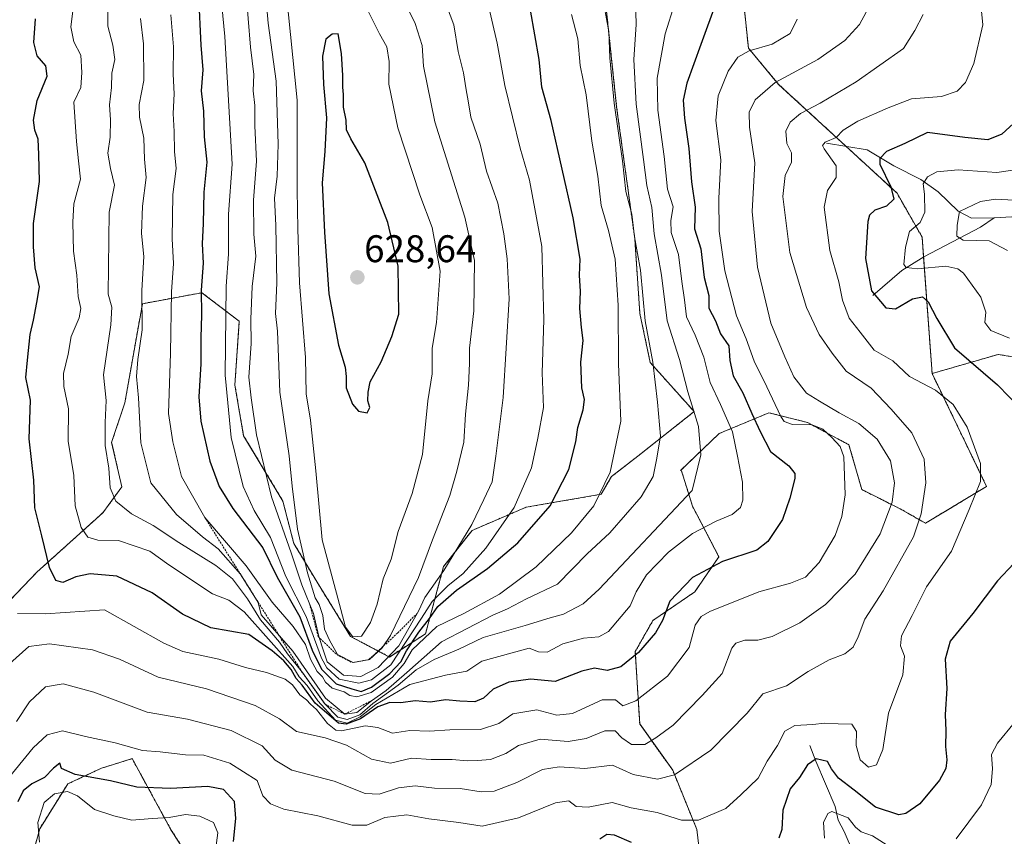
# Model space of a CAD drawing. Units: metres. Extents: x 636172 to 639665, y 4655722 to 4658102.
# Drawn here: x 636653 to 636909, y 4657212 to 4657424 of the extents above; entities that cross this region are included whole.
import ezdxf
from ezdxf.enums import TextEntityAlignment as Align

# ---------------------------------------------------------------- set-up
doc = ezdxf.new("R2010")
doc.units = ezdxf.units.M
doc.header["$MEASUREMENT"] = 0
doc.linetypes.add('TRAZOS', pattern=[0.75, 0.5, -0.25])
for name, color, linetype, lineweight in [('Arbolado forestal', 92, 'TRAZOS', 0), ('Arbolado forestal CxS', 92, 'Continuous', 0), ('Carátula', 7, 'Continuous', 5), ('Corriente natural lineal', 142, 'Continuous', 13), ('Curva de nivel maestra', 36, 'Continuous', 30), ('Curva de nivel normal', 36, 'Continuous', 0), ('Escarpado lineal', 39, 'TRAZOS', 0), ('Punto de cota en terreno', 7, 'Continuous', 0), ('Rótulo de punto de cota en terreno', 19, 'Continuous', 0), ('Suelo desnudo', 252, 'Continuous', 0), ('Suelo desnudo CxS', 43, 'Continuous', 0)]:
    doc.layers.add(name, color=color, linetype=linetype, lineweight=lineweight)
doc.styles.add('Arial', font='txt', dxfattribs={"height": 0.2})

# ---------------------------------------------------------------- blocks, each defined once
blk = doc.blocks.new('*U150')
at = {"layer": 'Arbolado forestal CxS', "color": 92, "linetype": 'Continuous', "lineweight": 0}
blk.add_polyline3d([(637076.44, 4657333.87, 516.17), (637061.56, 4657341.05, 516.73), (637037.03, 4657342.88, 519.77), (637019.86, 4657336.14, 522.95), (637004.54, 4657328.78, 526.11), (636987.37, 4657327.55, 529.78), (636964.69, 4657323.26, 535.5), (636953.45, 4657317.69, 538.78), (636926.72, 4657333.73, 544.67), (636907.62, 4657336.98, 546.96), (636890.42, 4657332, 553.11), (636887.82, 4657367.45, 543.19), (636881.3, 4657378.87, 549.25), (636850.52, 4657407.17, 564.08), (636842.67, 4657416.6, 569.93), (636840.17, 4657440.74, 570.57), (636828.89, 4657452.94, 571.76), (636809.76, 4657487.07, 574.21), (636801.44, 4657499.55, 580.76), (636786.47, 4657503.71, 587), (636782.81, 4657519.48, 587.47), (636774.72, 4657536.19, 589.12), (636765.02, 4657561.52, 591.72), (636761.25, 4657577.16, 592.5)], dxfattribs=at)
blk = doc.blocks.new('*U153')
at = {"layer": 'Suelo desnudo CxS', "color": 43, "linetype": 'Continuous', "lineweight": 0}
for points in [[(636840.17, 4657440.74, 570.57), (636842.67, 4657416.6, 569.93), (636850.52, 4657407.17, 564.08), (636881.3, 4657378.87, 549.25), (636887.82, 4657367.45, 543.19), (636890.42, 4657332, 553.11), (636904.58, 4657302.66, 554.5), (636888.69, 4657293.09, 559.27), (636882.12, 4657296.83, 563.57), (636872.14, 4657301.83, 568.45), (636868.81, 4657313.48, 569.06), (636857.99, 4657319.3, 569.08), (636848.01, 4657321.8, 571.03), (636835.1, 4657316.43, 581.93), (636825.04, 4657306.82, 586.97), (636825.27, 4657306.7, 586.87), (636828.13, 4657297.54, 583.14), (636835, 4657284.39, 575.17), (636828.7, 4657275.24, 572.9), (636817.84, 4657267.8, 576.03), (636813.26, 4657259.79, 575.03), (636814.4, 4657240.92, 567.16), (636822.98, 4657228.9, 560.34), (636829.28, 4657213.46, 553.87), (636831.56, 4657194.01, 549.63)], [(636704.1, 4657195.28, 543.56), (636692.45, 4657213.59, 542.83), (636682.47, 4657231.9, 553.43), (636677.58, 4657230.38, 551.84), (636674.48, 4657229.42, 551.08), (636665.71, 4657225.34, 546.87), (636658.44, 4657213.68, 544.02), (636649.19, 4657180.3, 548.13)], [(636645.66, 4657267.79, 568.15), (636657.68, 4657280.37, 573.64), (636674.84, 4657295.82, 582.54), (636679.78, 4657302.54, 586.17), (636677.12, 4657314.12, 585.62), (636680.56, 4657324.42, 587.66), (636685.13, 4657350.16, 589.86), (636700.58, 4657353.02, 599.89), (636710.3, 4657345.58, 607.41), (636709.16, 4657329, 607.11), (636711.44, 4657315.84, 607.29), (636721.63, 4657298.86, 612.17), (636724.47, 4657287.86, 611.54), (636730.52, 4657277.79, 615.71), (636739.25, 4657263.69, 618.93), (636749.32, 4657258.32, 608.2), (636758.72, 4657264.36, 594.49), (636763.42, 4657281.82, 609.84), (636770.81, 4657291.22, 609.04), (636784.91, 4657297.26, 603.05), (636804.38, 4657300.62, 594.94), (636807.05, 4657305.2, 594.44), (636813.88, 4657310.49, 592.37), (636828.55, 4657322.11, 584.69), (636817.14, 4657334.87, 590.38), (636814.45, 4657347.63, 590.64), (636813.11, 4657367.1, 589.28), (636808.41, 4657401.34, 589.09), (636805.72, 4657426.86, 589.64)]]:
    blk.add_polyline3d(points, dxfattribs=at)
blk = doc.blocks.new('*U162')
at = {"layer": 'Arbolado forestal CxS', "color": 92, "linetype": 'Continuous', "lineweight": 0}
blk.add_polyline3d([(636805.72, 4657426.86, 589.64), (636808.41, 4657401.34, 589.09), (636813.11, 4657367.1, 589.28), (636814.45, 4657347.63, 590.64), (636817.14, 4657334.87, 590.38), (636828.55, 4657322.11, 584.69), (636813.88, 4657310.49, 592.37), (636807.05, 4657305.2, 594.44), (636804.38, 4657300.62, 594.94), (636784.91, 4657297.26, 603.05), (636770.81, 4657291.22, 609.04), (636763.42, 4657281.82, 609.84), (636758.72, 4657264.36, 594.49), (636749.32, 4657258.32, 608.2), (636739.25, 4657263.69, 618.93), (636730.52, 4657277.79, 615.71), (636724.47, 4657287.86, 611.54), (636721.63, 4657298.86, 612.17), (636711.44, 4657315.84, 607.29), (636709.16, 4657329, 607.11), (636710.3, 4657345.58, 607.41), (636700.58, 4657353.02, 599.89), (636685.13, 4657350.16, 589.86), (636680.56, 4657324.42, 587.66), (636677.12, 4657314.12, 585.62), (636679.78, 4657302.54, 586.17), (636674.84, 4657295.82, 582.54), (636657.68, 4657280.37, 573.64), (636645.66, 4657267.79, 568.15)], dxfattribs=at)
blk = doc.blocks.new('*U167')
at = {"layer": 'Curva de nivel normal', "color": 36, "linetype": 'Continuous', "lineweight": 0}
blk.add_polyline3d([(636684.65, 4657424.26, 590), (636685.39, 4657417.7, 590), (636685.47, 4657408.21, 590), (636684.3, 4657401.94, 590), (636684.32, 4657398.6, 590), (636685.5, 4657393.22, 590), (636685.68, 4657387.7, 590), (636686.08, 4657383, 590), (636685.1, 4657375.5, 590), (636684.92, 4657368.4, 590), (636685.49, 4657362.43, 590), (636684.96, 4657353.56, 590), (636685.08, 4657343.35, 590), (636683.91, 4657335.61, 590), (636683.58, 4657331.23, 590), (636684.06, 4657325.69, 590), (636684.68, 4657313.97, 590), (636687.34, 4657303.56, 590), (636694, 4657295.33, 590), (636700.71, 4657289.59, 590), (636704.82, 4657286.43, 590), (636710.61, 4657279.88, 590), (636715.23, 4657272.5, 590), (636716, 4657269.26, 590), (636724.19, 4657259.8, 590), (636732.73, 4657247.64, 590), (636737.75, 4657243.47, 590), (636740.85, 4657243.92, 590), (636744.65, 4657246.95, 590), (636748.51, 4657249.61, 590), (636753.89, 4657254.28, 590), (636762.88, 4657262.28, 590), (636776.2, 4657269.18, 590), (636780.02, 4657270.84, 590), (636784.94, 4657273.42, 590), (636793.02, 4657277.28, 590), (636800.74, 4657285.14, 590), (636806.64, 4657290.61, 590), (636814.78, 4657299.95, 590), (636817.91, 4657305.28, 590), (636818.78, 4657309.61, 590), (636819.79, 4657315.76, 590), (636819, 4657324.52, 590), (636817.83, 4657335, 590), (636815.81, 4657345.72, 590), (636814.62, 4657358.88, 590), (636813.09, 4657367.57, 590), (636812.33, 4657373.41, 590), (636810.77, 4657379.29, 590), (636809.95, 4657387.29, 590), (636807.73, 4657402.29, 590), (636806.66, 4657414.07, 590), (636806.4, 4657420.93, 590), (636804.57, 4657430.84, 590)], dxfattribs=at)
blk = doc.blocks.new('*U168')
at = {"layer": 'Curva de nivel normal', "color": 36, "linetype": 'Continuous', "lineweight": 0}
blk.add_polyline3d([(636888.08, 4657425.29, 560), (636885.95, 4657421.14, 560), (636882.99, 4657416.45, 560), (636870.69, 4657407.85, 560), (636861.35, 4657402.3, 560), (636856.22, 4657399.61, 560), (636853.52, 4657397.36, 560), (636852.41, 4657395.01, 560), (636852.61, 4657391.82, 560), (636853.87, 4657389.34, 560), (636853.88, 4657386.96, 560), (636852.24, 4657383.48, 560), (636851.58, 4657378.05, 560), (636853.46, 4657363.5, 560), (636857.74, 4657349.19, 560), (636861.02, 4657342.16, 560), (636864.48, 4657337.27, 560), (636868.1, 4657332.58, 560), (636874.58, 4657328.18, 560), (636879.77, 4657322.7, 560), (636885.12, 4657316.58, 560), (636888.34, 4657309.73, 560), (636888.82, 4657303.61, 560), (636887.56, 4657295.56, 560), (636885.61, 4657289.53, 560), (636877.69, 4657275.53, 560), (636872.9, 4657268.15, 560), (636871.21, 4657263.55, 560), (636869.9, 4657260.84, 560), (636867.69, 4657259.14, 560), (636863.69, 4657257.6, 560), (636858.18, 4657254.55, 560), (636852.57, 4657250.86, 560), (636846.4, 4657248.72, 560), (636842.38, 4657243.7, 560), (636832.9, 4657234.12, 560), (636823.49, 4657227.72, 560), (636819.02, 4657226.53, 560), (636812.7, 4657227.81, 560), (636807.36, 4657230.24, 560), (636800.14, 4657229.36, 560), (636793.49, 4657229.75, 560), (636789.16, 4657229.1, 560), (636782.42, 4657225.68, 560), (636776.56, 4657223.46, 560), (636773.16, 4657223.27, 560), (636767.75, 4657224.1, 560), (636761.08, 4657224.2, 560), (636756.03, 4657224.84, 560), (636751.66, 4657224.3, 560), (636746.68, 4657222.64, 560), (636743.01, 4657222.86, 560), (636735.01, 4657226.08, 560), (636723.97, 4657228.92, 560), (636719.61, 4657231.5, 560), (636716.29, 4657235.19, 560), (636708.18, 4657239.21, 560), (636696.8, 4657242.2, 560), (636686.35, 4657243.95, 560), (636672.49, 4657249.17, 560), (636664.49, 4657251.35, 560), (636659.95, 4657250.55, 560), (636655.78, 4657246.7, 560), (636652.39, 4657241.56, 560)], dxfattribs=at)
blk = doc.blocks.new('*U173')
at = {"layer": 'Curva de nivel normal', "color": 36, "linetype": 'Continuous', "lineweight": 0}
blk.add_polyline3d([(636652.65, 4657269.6, 570), (636659.89, 4657269.58, 570), (636675.29, 4657270.56, 570), (636690.69, 4657261.89, 570), (636695.62, 4657259.72, 570), (636705.01, 4657257.79, 570), (636711.88, 4657255.58, 570), (636717.35, 4657254.29, 570), (636722.22, 4657252.53, 570), (636724.18, 4657251.08, 570), (636726.01, 4657248.46, 570), (636727.78, 4657247.23, 570), (636728.78, 4657246.07, 570), (636730.39, 4657244.66, 570), (636733.24, 4657241.02, 570), (636735.38, 4657239.33, 570), (636736.9, 4657239.12, 570), (636743.01, 4657240.4, 570), (636746.35, 4657240.01, 570), (636750.1, 4657238.49, 570), (636754.67, 4657239.25, 570), (636759.77, 4657239.06, 570), (636765.02, 4657239.36, 570), (636773.02, 4657239.51, 570), (636777.78, 4657241.06, 570), (636781.38, 4657243.57, 570), (636787.68, 4657244.62, 570), (636792.89, 4657243.16, 570), (636796.89, 4657243.64, 570), (636804.61, 4657247.17, 570), (636808.07, 4657247.15, 570), (636810.03, 4657245.64, 570), (636813.43, 4657246.89, 570), (636821.66, 4657253.32, 570), (636827.22, 4657260.81, 570), (636828.83, 4657266.58, 570), (636830.37, 4657268.85, 570), (636832.63, 4657270.13, 570), (636845.34, 4657275.27, 570), (636853.58, 4657277.5, 570), (636857.48, 4657279.06, 570), (636861.02, 4657282.91, 570), (636865.22, 4657289.94, 570), (636866.95, 4657294.86, 570), (636867.82, 4657300.45, 570), (636867.43, 4657310.34, 570), (636866.54, 4657313.08, 570), (636864.39, 4657315.36, 570), (636862.03, 4657317.54, 570), (636859.23, 4657318.68, 570), (636854.1, 4657318.73, 570), (636852, 4657319.5, 570), (636851.1, 4657320.82, 570), (636847.49, 4657328.59, 570), (636844.18, 4657335.21, 570), (636842.1, 4657341.06, 570), (636839.61, 4657347, 570), (636836.56, 4657358.72, 570), (636835.04, 4657368.98, 570), (636834.98, 4657377.62, 570), (636835.46, 4657387.56, 570), (636834.17, 4657397.76, 570), (636834.81, 4657404.16, 570), (636837.42, 4657410.58, 570), (636839.94, 4657414.25, 570), (636842.89, 4657415.88, 570), (636848.84, 4657417.58, 570), (636853.49, 4657420.4, 570), (636855.3, 4657424.15, 570)], dxfattribs=at)
blk = doc.blocks.new('*U180')
at = {"layer": 'Curva de nivel normal', "color": 36, "linetype": 'Continuous', "lineweight": 0}
blk.add_polyline3d([(636667.63, 4657431.02, 580), (636666.53, 4657422.13, 580), (636667.3, 4657418.26, 580), (636669.15, 4657414.76, 580), (636669.38, 4657410.29, 580), (636669.14, 4657406.32, 580), (636667.26, 4657402.54, 580), (636668, 4657392.29, 580), (636668.48, 4657387.32, 580), (636669.06, 4657382.54, 580), (636667.26, 4657376.12, 580), (636667.01, 4657371.36, 580), (636667.19, 4657363.85, 580), (636668.08, 4657357.53, 580), (636668.46, 4657352.07, 580), (636669.15, 4657348.88, 580), (636668.72, 4657346.5, 580), (636666.57, 4657341.65, 580), (636665.86, 4657337.08, 580), (636664.64, 4657331.98, 580), (636664.68, 4657328.61, 580), (636665.89, 4657322.81, 580), (636665.83, 4657314.39, 580), (636667.28, 4657305.47, 580), (636667.67, 4657297.61, 580), (636669.22, 4657291.95, 580), (636670.89, 4657289.47, 580), (636673.55, 4657288.7, 580), (636678.91, 4657288.62, 580), (636687.02, 4657285.85, 580), (636692.01, 4657282.3, 580), (636703.33, 4657274.76, 580), (636707.62, 4657273.12, 580), (636711.57, 4657270.05, 580), (636724.26, 4657255.87, 580), (636725.89, 4657253.17, 580), (636727.91, 4657250.91, 580), (636730.73, 4657246.94, 580), (636735.36, 4657241.92, 580), (636738.34, 4657241.12, 580), (636741.76, 4657242.74, 580), (636745.8, 4657245.94, 580), (636754.64, 4657251.15, 580), (636763.89, 4657253.62, 580), (636769.46, 4657254.63, 580), (636773.35, 4657257.22, 580), (636785.65, 4657260.59, 580), (636788.12, 4657259.68, 580), (636790.38, 4657259.61, 580), (636794.38, 4657261.71, 580), (636799.82, 4657263.18, 580), (636803.78, 4657263.53, 580), (636806.32, 4657264.96, 580), (636811.94, 4657271.61, 580), (636813.46, 4657275.28, 580), (636816.19, 4657279.72, 580), (636821.93, 4657285.6, 580), (636828.14, 4657290.39, 580), (636834.31, 4657293.66, 580), (636838.45, 4657295.4, 580), (636840.6, 4657297.15, 580), (636841.23, 4657299.09, 580), (636841.16, 4657303.75, 580), (636839.86, 4657310.54, 580), (636838.55, 4657316.81, 580), (636835.44, 4657323.98, 580), (636832.69, 4657329.71, 580), (636831.1, 4657336.3, 580), (636828.84, 4657342, 580), (636826.55, 4657346.7, 580), (636826.07, 4657351.18, 580), (636825.34, 4657355.95, 580), (636824.46, 4657362.95, 580), (636822.61, 4657368.66, 580), (636822.49, 4657371.78, 580), (636823.11, 4657375.33, 580), (636821.64, 4657379.96, 580), (636820.75, 4657388.41, 580), (636819.09, 4657400.43, 580), (636818.93, 4657408.74, 580), (636821.06, 4657420.29, 580), (636823.5, 4657428.25, 580)], dxfattribs=at)
blk = doc.blocks.new('*U181')
at = {"layer": 'Curva de nivel normal', "color": 36, "linetype": 'Continuous', "lineweight": 0}
blk.add_polyline3d([(636650.63, 4657256.67, 565), (636655.58, 4657261.02, 565), (636660.98, 4657261.77, 565), (636672.17, 4657260.15, 565), (636679.18, 4657257.76, 565), (636689.25, 4657253.06, 565), (636701.82, 4657250.09, 565), (636714.44, 4657245.71, 565), (636720.79, 4657242.26, 565), (636725.21, 4657238.95, 565), (636732.59, 4657237.32, 565), (636738.14, 4657235.41, 565), (636744.68, 4657231.79, 565), (636749.6, 4657230.7, 565), (636755.05, 4657232.01, 565), (636760.23, 4657231.72, 565), (636765.65, 4657231.7, 565), (636769.55, 4657231.3, 565), (636772.22, 4657231.45, 565), (636775.59, 4657231.66, 565), (636779.58, 4657233.28, 565), (636782.92, 4657235.33, 565), (636788.53, 4657236.94, 565), (636795.83, 4657236.4, 565), (636800.47, 4657237.14, 565), (636805.38, 4657239.11, 565), (636808.03, 4657239.09, 565), (636809.74, 4657237.3, 565), (636812.28, 4657235.57, 565), (636815.73, 4657235.55, 565), (636818.56, 4657237.27, 565), (636823.08, 4657240.61, 565), (636830.65, 4657248.28, 565), (636835.82, 4657254.05, 565), (636838.36, 4657260.65, 565), (636839.36, 4657261.88, 565), (636841.71, 4657262.74, 565), (636845.14, 4657262.74, 565), (636848.82, 4657263.67, 565), (636856.02, 4657267.24, 565), (636862.69, 4657271.95, 565), (636870.4, 4657279.88, 565), (636876.9, 4657290.33, 565), (636880, 4657298.54, 565), (636880.68, 4657303.61, 565), (636879.63, 4657309.28, 565), (636876.1, 4657314.95, 565), (636871.39, 4657319, 565), (636866.23, 4657321.81, 565), (636861.16, 4657324.81, 565), (636857.79, 4657326.86, 565), (636854.43, 4657331.17, 565), (636852.11, 4657336.37, 565), (636848.53, 4657345.12, 565), (636845.05, 4657359.65, 565), (636843.66, 4657374.08, 565), (636844.32, 4657386.79, 565), (636842.93, 4657396.06, 565), (636842.84, 4657399.98, 565), (636844.44, 4657403.18, 565), (636849.61, 4657407.68, 565), (636860.67, 4657413.6, 565), (636867.69, 4657418.6, 565), (636871.54, 4657422.74, 565), (636873.26, 4657425.93, 565)], dxfattribs=at)
blk = doc.blocks.new('*U194')
at = {"layer": 'Curva de nivel normal', "color": 36, "linetype": 'Continuous', "lineweight": 0}
blk.add_polyline3d([(636910.04, 4657364.02, 540), (636905.24, 4657366.5, 540), (636898.49, 4657366.64, 540), (636896.85, 4657367.67, 540), (636896.97, 4657370.6, 540), (636897.57, 4657374.08, 540), (636903.03, 4657376.75, 540), (636906.87, 4657377.31, 540), (636918.03, 4657376.68, 540)], dxfattribs=at)
blk = doc.blocks.new('*U198')
at = {"layer": 'Curva de nivel normal', "color": 36, "linetype": 'Continuous', "lineweight": 0}
blk.add_polyline3d([(636649.48, 4657225.8, 555), (636656.68, 4657234.72, 555), (636660.34, 4657238.12, 555), (636664.34, 4657239.16, 555), (636670.34, 4657237.64, 555), (636678.01, 4657236.03, 555), (636685.13, 4657233.99, 555), (636689.71, 4657233.67, 555), (636696.3, 4657232.86, 555), (636701.05, 4657232.83, 555), (636707.82, 4657230.74, 555), (636714.99, 4657226.26, 555), (636716.44, 4657222.23, 555), (636718.4, 4657220.17, 555), (636721.9, 4657218.76, 555), (636730.76, 4657217.03, 555), (636739.69, 4657214.62, 555), (636743.42, 4657214.63, 555), (636748.17, 4657216.64, 555), (636753.82, 4657217.32, 555), (636759.6, 4657216.26, 555), (636767.42, 4657215.34, 555), (636773.43, 4657214.35, 555), (636782.93, 4657216.52, 555), (636792.51, 4657220.44, 555), (636796.02, 4657220.95, 555), (636797.92, 4657219.43, 555), (636801, 4657219.26, 555), (636807.26, 4657220.51, 555), (636812.16, 4657219.11, 555), (636818.94, 4657217.9, 555), (636825.26, 4657215.9, 555), (636829.65, 4657215.94, 555), (636836.76, 4657218.98, 555), (636840.69, 4657222.48, 555), (636845.2, 4657226.81, 555), (636847.52, 4657231.21, 555), (636850.26, 4657235.33, 555), (636852.12, 4657239.05, 555), (636854.69, 4657240.52, 555), (636859.37, 4657240.8, 555), (636862.42, 4657241.16, 555), (636866.04, 4657240.96, 555), (636869.55, 4657240.89, 555), (636870.78, 4657238.95, 555), (636870.65, 4657235.28, 555), (636871.69, 4657231.61, 555), (636873.9, 4657229.67, 555), (636875.99, 4657230.25, 555), (636877.61, 4657234.29, 555), (636879.09, 4657243.68, 555), (636882.8, 4657253.72, 555), (636883.26, 4657258.52, 555), (636882.22, 4657261.2, 555), (636882.42, 4657263.86, 555), (636885.26, 4657269.07, 555), (636888.94, 4657276.53, 555), (636895.43, 4657285.81, 555), (636900.08, 4657296.65, 555), (636903.01, 4657303.93, 555), (636902.96, 4657308.66, 555), (636899.51, 4657318.04, 555), (636895.91, 4657323.93, 555), (636891.29, 4657327.66, 555), (636884.54, 4657331.21, 555), (636880.18, 4657335.29, 555), (636875.34, 4657338.05, 555), (636871.74, 4657342.72, 555), (636868.85, 4657346.36, 555), (636867.11, 4657351.05, 555), (636866.18, 4657355.86, 555), (636863.8, 4657363.96, 555), (636862.39, 4657375.21, 555), (636863.19, 4657379.62, 555), (636865.52, 4657382.96, 555), (636865.5, 4657385.96, 555), (636862.35, 4657390.41, 555), (636861.92, 4657391.28, 555), (636862.59, 4657392.11, 555), (636865.52, 4657393.4, 555), (636867.32, 4657395.29, 555), (636871.14, 4657397.63, 555), (636879.01, 4657401.08, 555), (636885.02, 4657403.42, 555), (636892.88, 4657403.99, 555), (636896.95, 4657405.36, 555), (636899.1, 4657407.62, 555), (636901.28, 4657412.62, 555), (636903.6, 4657422.62, 555), (636902.86, 4657430.62, 555)], dxfattribs=at)
blk = doc.blocks.new('*U202')
at = {"layer": 'Curva de nivel normal', "color": 36, "linetype": 'Continuous', "lineweight": 0}
blk.add_polyline3d([(636813.31, 4657429.3, 585), (636813.5, 4657422.71, 585), (636812.84, 4657413.63, 585), (636813.51, 4657402.04, 585), (636815.43, 4657387.61, 585), (636816.25, 4657380.88, 585), (636817.53, 4657375.19, 585), (636818.19, 4657368.35, 585), (636820.1, 4657357.61, 585), (636821.56, 4657345.7, 585), (636824.74, 4657335.68, 585), (636826.89, 4657327.27, 585), (636829.72, 4657318.22, 585), (636830.31, 4657310.83, 585), (636828.02, 4657301.64, 585), (636803.85, 4657275.93, 585), (636799.69, 4657272.11, 585), (636794.62, 4657269.44, 585), (636791.11, 4657268.54, 585), (636784.62, 4657266.5, 585), (636773.69, 4657263.42, 585), (636767.41, 4657260.34, 585), (636760.96, 4657257.68, 585), (636756.28, 4657255, 585), (636751.58, 4657251.03, 585), (636745.06, 4657246.25, 585), (636741.68, 4657243.31, 585), (636738.34, 4657242.09, 585), (636735.9, 4657242.64, 585), (636732.59, 4657246.04, 585), (636726.7, 4657254.3, 585), (636722.85, 4657259.16, 585), (636720.74, 4657262.16, 585), (636715.8, 4657267.95, 585), (636712.47, 4657273.45, 585), (636708.57, 4657278.6, 585), (636704.21, 4657282.13, 585), (636694.58, 4657288.09, 585), (636687.9, 4657292.49, 585), (636682.29, 4657295.54, 585), (636678.23, 4657298.85, 585), (636676.75, 4657302.26, 585), (636676.37, 4657307.37, 585), (636675.47, 4657313.28, 585), (636675.41, 4657319.28, 585), (636675.66, 4657324.96, 585), (636674.99, 4657331.66, 585), (636676.9, 4657344.62, 585), (636677.16, 4657349.28, 585), (636676.23, 4657352.61, 585), (636676.51, 4657373.92, 585), (636677.86, 4657380.95, 585), (636676.82, 4657385.29, 585), (636676.13, 4657389.29, 585), (636676.72, 4657393.45, 585), (636676.85, 4657397.98, 585), (636676.56, 4657401.84, 585), (636677.08, 4657406.36, 585), (636677.13, 4657410.08, 585), (636677.93, 4657413.6, 585), (636677.44, 4657417.34, 585), (636676.14, 4657422.29, 585), (636676.11, 4657431.29, 585)], dxfattribs=at)
blk = doc.blocks.new('*U203')
at = {"layer": 'Curva de nivel normal', "color": 36, "linetype": 'Continuous', "lineweight": 0}
for points in [[(636658.37, 4657210.2, 545), (636657.94, 4657215.3, 545), (636659.62, 4657220.47, 545), (636662.26, 4657222.74, 545), (636665.62, 4657223.39, 545), (636668.22, 4657222.21, 545), (636672.69, 4657218.66, 545), (636677.7, 4657217.07, 545), (636682.38, 4657215.89, 545), (636687.69, 4657216.36, 545), (636692.08, 4657216.6, 545), (636696.28, 4657217.36, 545), (636700.09, 4657216.93, 545), (636703.58, 4657215.31, 545), (636704.74, 4657212.62, 545), (636703.96, 4657206.84, 545)], [(636862.42, 4657211.27, 545), (636862.22, 4657215.27, 545), (636863.28, 4657217.61, 545), (636864.35, 4657218.16, 545), (636868.58, 4657216.55, 545), (636870.5, 4657214.09, 545), (636871.97, 4657212.89, 545), (636874.96, 4657211.82, 545), (636878.75, 4657209.37, 545)], [(636896.65, 4657211.1, 545), (636903.27, 4657219.92, 545), (636905.75, 4657225.19, 545), (636906.14, 4657229.26, 545), (636905.88, 4657232.95, 545), (636907.45, 4657235.95, 545), (636911.83, 4657241.28, 545)], [(636910.51, 4657341.19, 545), (636905.73, 4657343.22, 545), (636904.17, 4657345.23, 545), (636904.38, 4657347.92, 545), (636903.13, 4657351.87, 545), (636898.54, 4657358.08, 545), (636897.15, 4657359.25, 545), (636893.99, 4657359.91, 545), (636886.63, 4657359.22, 545), (636883.65, 4657359.56, 545), (636883.07, 4657360.33, 545), (636883.54, 4657364.83, 545), (636884.53, 4657368.92, 545), (636887.33, 4657371.29, 545), (636888.51, 4657373.96, 545), (636888.41, 4657378.62, 545), (636888.12, 4657381.29, 545), (636889.18, 4657383.15, 545), (636891.63, 4657384.42, 545), (636897.22, 4657384.98, 545), (636907.27, 4657384.27, 545), (636913.13, 4657385.1, 545)]]:
    blk.add_polyline3d(points, dxfattribs=at)
blk = doc.blocks.new('*U205')
at = {"layer": 'Curva de nivel maestra', "color": 36, "linetype": 'Continuous', "lineweight": 30}
blk.add_polyline3d([(636834.41, 4657428.72, 575), (636830.31, 4657417.52, 575), (636826.62, 4657407.46, 575), (636825.72, 4657403.03, 575), (636826.01, 4657398.35, 575), (636827.14, 4657390.48, 575), (636827.87, 4657381.85, 575), (636828.84, 4657375.29, 575), (636828.68, 4657369.62, 575), (636830.28, 4657364.42, 575), (636831.16, 4657356.98, 575), (636832.37, 4657352.3, 575), (636832.41, 4657349, 575), (636834.1, 4657345.69, 575), (636835.39, 4657342.32, 575), (636837.55, 4657339.22, 575), (636837.81, 4657335.35, 575), (636838.66, 4657331.43, 575), (636841.24, 4657326.98, 575), (636843.57, 4657321.61, 575), (636845.76, 4657316.95, 575), (636848.37, 4657311.72, 575), (636853.17, 4657308.02, 575), (636854.7, 4657305.99, 575), (636854.75, 4657304.72, 575), (636853.39, 4657299.61, 575), (636851.56, 4657294.06, 575), (636847.73, 4657288.33, 575), (636844.87, 4657286.13, 575), (636835.96, 4657283.14, 575), (636828.17, 4657278.99, 575), (636822.26, 4657272.8, 575), (636820.35, 4657267.83, 575), (636818.5, 4657264.58, 575), (636814.07, 4657259.47, 575), (636809.47, 4657255.78, 575), (636805.94, 4657254.82, 575), (636802.68, 4657255.4, 575), (636799.39, 4657254.61, 575), (636792.43, 4657251.99, 575), (636786.02, 4657252.55, 575), (636780.35, 4657251.82, 575), (636776.29, 4657249.94, 575), (636773.77, 4657247.62, 575), (636771.53, 4657246.67, 575), (636767.64, 4657246.83, 575), (636763.92, 4657247.23, 575), (636760.03, 4657246.62, 575), (636756.05, 4657246.94, 575), (636752.27, 4657246.43, 575), (636749.42, 4657246.49, 575), (636746.34, 4657245.4, 575), (636741.82, 4657242.28, 575), (636738.1, 4657240.85, 575), (636736.06, 4657241.13, 575), (636730.03, 4657246.3, 575), (636726.68, 4657250.96, 575), (636725.12, 4657252.72, 575), (636723.83, 4657255.1, 575), (636721.92, 4657257.32, 575), (636718.82, 4657259.94, 575), (636712.8, 4657264.21, 575), (636702.94, 4657265.94, 575), (636695.5, 4657269.43, 575), (636687.63, 4657274.96, 575), (636678.47, 4657279.3, 575), (636671.53, 4657279.97, 575), (636667.81, 4657279.16, 575), (636664.44, 4657277.73, 575), (636662.59, 4657278.19, 575), (636660.98, 4657281.59, 575), (636659, 4657289.83, 575), (636657.18, 4657297.12, 575), (636656.87, 4657304.28, 575), (636655.64, 4657315.07, 575), (636656.02, 4657325.09, 575), (636654.83, 4657330.94, 575), (636655.21, 4657335.44, 575), (636655.98, 4657342.12, 575), (636656.82, 4657345.86, 575), (636657.69, 4657350.49, 575), (636658.39, 4657354.52, 575), (636657.23, 4657359.44, 575), (636656.84, 4657364.96, 575), (636656.82, 4657370.96, 575), (636658.36, 4657381.96, 575), (636658.19, 4657388.96, 575), (636658.06, 4657392.96, 575), (636657.15, 4657395.29, 575), (636656.82, 4657397.82, 575), (636657.77, 4657402.94, 575), (636660.32, 4657409.26, 575), (636660.03, 4657411.98, 575), (636657.8, 4657414.62, 575), (636656.92, 4657418.03, 575), (636657.36, 4657424.18, 575)], dxfattribs=at)
blk = doc.blocks.new('*U207')
at = {"layer": 'Curva de nivel maestra', "color": 36, "linetype": 'Continuous', "lineweight": 30}
for points in [[(636913.68, 4657398.91, 550), (636908.53, 4657394.25, 550), (636904.87, 4657392.76, 550), (636898.91, 4657393.4, 550), (636889.26, 4657394.62, 550), (636883.32, 4657391.82, 550), (636878.53, 4657389.71, 550), (636876.8, 4657387.91, 550), (636876.83, 4657386.46, 550), (636879.72, 4657380.56, 550), (636880.5, 4657377.36, 550), (636878.58, 4657375.5, 550), (636875.57, 4657374.46, 550), (636874.15, 4657373.18, 550), (636873.67, 4657371.5, 550), (636873.1, 4657361.88, 550), (636874.65, 4657353.53, 550), (636878.37, 4657349.05, 550), (636880.86, 4657348.85, 550), (636885.35, 4657351.46, 550), (636887.88, 4657351.97, 550), (636889.39, 4657350.68, 550), (636891.61, 4657346.32, 550), (636896.22, 4657338.72, 550), (636907.42, 4657329.1, 550), (636913.48, 4657322.87, 550)], [(636911.67, 4657282.63, 550), (636907.44, 4657278.16, 550), (636901, 4657269.67, 550), (636895.12, 4657262.43, 550), (636893.82, 4657257.79, 550), (636894.22, 4657250.13, 550), (636893.8, 4657243.36, 550), (636894, 4657239.14, 550), (636893.88, 4657235.04, 550), (636894.21, 4657231.57, 550), (636894, 4657229.34, 550), (636892.31, 4657226.3, 550), (636887.21, 4657220.14, 550), (636883.62, 4657217.67, 550), (636881.77, 4657217.3, 550), (636875.68, 4657219.28, 550), (636870.2, 4657223.73, 550), (636866.08, 4657226.83, 550), (636864.26, 4657229.22, 550), (636863.2, 4657231.12, 550), (636860.32, 4657231.86, 550), (636858.02, 4657230.29, 550), (636855.94, 4657227.04, 550), (636853.55, 4657224.04, 550), (636851.6, 4657218.53, 550), (636851.37, 4657213.46, 550), (636850.58, 4657211.19, 550)], [(636812.24, 4657210.12, 550), (636807.86, 4657212.04, 550), (636805.9, 4657212.17, 550), (636804.02, 4657210.94, 550)], [(636708.81, 4657210.4, 550), (636709.37, 4657216.3, 550), (636709.02, 4657220.8, 550), (636706.22, 4657223.86, 550), (636702.1, 4657224.65, 550), (636692.45, 4657224.12, 550), (636683.66, 4657224.52, 550), (636676.84, 4657226.14, 550), (636667.61, 4657227.82, 550), (636664.08, 4657229.38, 550), (636663.61, 4657230.71, 550), (636662.01, 4657229.46, 550), (636659.68, 4657227, 550), (636656.34, 4657225.34, 550), (636654.14, 4657223.56, 550), (636652.77, 4657220.68, 550)]]:
    blk.add_polyline3d(points, dxfattribs=at)
blk = doc.blocks.new('5PATER')
at = {"layer": 'Carátula', "linetype": 'Continuous', "lineweight": 5}
h = blk.add_hatch(color=250, dxfattribs=at)
edge = h.paths.add_edge_path()
edge.add_ellipse((0, 0.01), major_axis=(-1.33, -1.34), ratio=0.999422, start_angle=0, end_angle=360)

msp = doc.modelspace()

# ---------------------------------------------------------------- linework, layer by layer
at = {"layer": 'Arbolado forestal', "color": 92, "linetype": 'TRAZOS', "lineweight": 0}
for points in [[(636890.42, 4657332, 553.11), (636888.2, 4657362.27, 543.35), (636887.82, 4657367.45, 543.19), (636881.3, 4657378.87, 549.25), (636868, 4657391.1, 552.87), (636850.52, 4657407.17, 564.08), (636842.66, 4657416.61, 569.93), (636840.17, 4657440.74, 570.57), (636828.89, 4657452.94, 571.76), (636809.76, 4657487.07, 574.21), (636801.44, 4657499.55, 580.76), (636786.47, 4657503.71, 587), (636782.81, 4657519.48, 587.47), (636774.72, 4657536.19, 589.12), (636765.02, 4657561.53, 591.72), (636761.25, 4657577.16, 592.5)], [(636645.66, 4657267.79, 568.15), (636657.68, 4657280.37, 573.64), (636674.84, 4657295.82, 582.54), (636679.78, 4657302.54, 586.17), (636677.12, 4657314.12, 585.62), (636680.56, 4657324.42, 587.66), (636685.13, 4657350.16, 589.86), (636700.58, 4657353.02, 599.89), (636710.3, 4657345.58, 607.41), (636709.16, 4657329, 607.11), (636711.44, 4657315.84, 607.29), (636721.63, 4657298.86, 612.17), (636724.47, 4657287.86, 611.54), (636730.52, 4657277.79, 615.71), (636739.25, 4657263.69, 618.94), (636749.32, 4657258.32, 608.2), (636758.72, 4657264.36, 594.49), (636763.42, 4657281.82, 609.84), (636770.81, 4657291.22, 609.04), (636784.91, 4657297.26, 603.05), (636804.38, 4657300.62, 594.94), (636807.05, 4657305.2, 594.44), (636813.88, 4657310.5, 592.37), (636828.55, 4657322.11, 584.69), (636817.14, 4657334.87, 590.38), (636814.45, 4657347.63, 590.64), (636813.11, 4657367.1, 589.28), (636808.41, 4657401.34, 589.09), (636805.72, 4657426.86, 589.64)], [(636953.45, 4657317.69, 538.78), (636926.72, 4657333.73, 544.67), (636907.62, 4657336.98, 546.96), (636890.42, 4657332, 553.11)], [(636831.56, 4657194.01, 549.63), (636829.28, 4657213.46, 553.87), (636822.98, 4657228.9, 560.34), (636814.4, 4657240.92, 567.16), (636813.26, 4657259.79, 575.03), (636817.84, 4657267.8, 576.03), (636828.7, 4657275.24, 572.9), (636835, 4657284.39, 575.17), (636828.13, 4657297.54, 583.14), (636825.27, 4657306.7, 586.87), (636825.04, 4657306.82, 586.97), (636835.1, 4657316.43, 581.93), (636848.01, 4657321.8, 571.03), (636857.99, 4657319.3, 569.08), (636868.81, 4657313.48, 569.06), (636872.14, 4657301.83, 568.46), (636882.12, 4657296.83, 563.57), (636888.69, 4657293.09, 559.27), (636904.58, 4657302.66, 554.5), (636890.42, 4657332, 553.11)], [(636649.19, 4657180.3, 548.13), (636658.44, 4657213.68, 544.02), (636665.71, 4657225.34, 546.87), (636674.48, 4657229.42, 551.08), (636677.58, 4657230.38, 551.84), (636682.47, 4657231.9, 553.43), (636692.45, 4657213.59, 542.83), (636704.1, 4657195.28, 543.56)]]:
    msp.add_polyline3d(points, dxfattribs=at)
at = {"layer": 'Arbolado forestal CxS', "color": 92, "linetype": 'Continuous', "lineweight": 0}
for points in [[(636831.56, 4657194.01, 549.63), (636829.28, 4657213.46, 553.87), (636822.98, 4657228.9, 560.34), (636814.4, 4657240.92, 567.16), (636813.26, 4657259.79, 575.03), (636817.84, 4657267.8, 576.03), (636828.7, 4657275.24, 572.9), (636835, 4657284.39, 575.17), (636828.13, 4657297.54, 583.14), (636825.27, 4657306.7, 586.87), (636825.04, 4657306.82, 586.97), (636835.1, 4657316.43, 581.93), (636848.01, 4657321.8, 571.03), (636857.99, 4657319.3, 569.08), (636868.81, 4657313.48, 569.06), (636872.14, 4657301.83, 568.45), (636882.12, 4657296.83, 563.57), (636888.69, 4657293.09, 559.27), (636904.58, 4657302.66, 554.5), (636890.42, 4657332, 553.11), (636907.62, 4657336.98, 546.96), (636926.72, 4657333.73, 544.67)], [(636649.19, 4657180.3, 548.13), (636658.44, 4657213.68, 544.02), (636665.71, 4657225.34, 546.87), (636674.48, 4657229.42, 551.08), (636677.58, 4657230.38, 551.84), (636682.47, 4657231.9, 553.43), (636692.45, 4657213.59, 542.83), (636704.1, 4657195.28, 543.56)]]:
    msp.add_polyline3d(points, dxfattribs=at)
at = {"layer": 'Corriente natural lineal', "color": 142, "linetype": 'Continuous', "lineweight": 13}
for points in [[(636863, 4657391.92, 554.85), (636873.56, 4657390.18, 550.99), (636880.5, 4657385.99, 548.45), (636887.5, 4657382.44, 545.53), (636892.01, 4657379.27, 542.4), (636897.21, 4657374.22, 539.58), (636900.65, 4657372.37, 538.24), (636906.52, 4657372.44, 536.78)], [(636906.52, 4657372.44, 536.78), (636911.16, 4657372.75, 535.94)], [(636875.01, 4657352.3, 549.71), (636882.53, 4657358.77, 545.05), (636888.29, 4657362.32, 543.31), (636903.02, 4657370.08, 537.95), (636906.52, 4657372.44, 536.78)], [(636858.63, 4657235.34, 551.74), (636860.15, 4657231.23, 549.72), (636865.26, 4657219.46, 545.47), (636866.04, 4657215.91, 543.69), (636867.54, 4657212.96, 542.72), (636872.66, 4657201.1, 539.16)]]:
    msp.add_polyline3d(points, dxfattribs=at)
at = {"layer": 'Curva de nivel maestra', "color": 36, "linetype": 'Continuous', "lineweight": 30}
for points in [[(636699.72, 4657430.29, 600), (636700.28, 4657417.35, 600), (636700.84, 4657410.97, 600), (636700.41, 4657405.48, 600), (636701.02, 4657400.16, 600), (636701.15, 4657393.51, 600), (636701.83, 4657386.96, 600), (636701.06, 4657379.13, 600), (636700.89, 4657371.04, 600), (636700.69, 4657365.76, 600), (636700.93, 4657360.7, 600), (636700.36, 4657353.64, 600), (636700.5, 4657347.29, 600), (636700.32, 4657341.28, 600), (636700.34, 4657334.54, 600), (636699.79, 4657325.99, 600), (636700.29, 4657319.65, 600), (636702.62, 4657309.24, 600), (636705.06, 4657302.67, 600), (636708.63, 4657296.9, 600), (636716.39, 4657286.66, 600), (636720.14, 4657279.08, 600), (636726.01, 4657268.72, 600), (636729.29, 4657260.1, 600), (636731.67, 4657255.18, 600), (636735.49, 4657251.36, 600), (636739.58, 4657250.07, 600), (636742.01, 4657249.39, 600)], [(636742.01, 4657249.39, 600), (636744.68, 4657250.46, 600), (636749.47, 4657253.99, 600), (636752.34, 4657257.1, 600), (636753.78, 4657259.95, 600), (636756.99, 4657264.78, 600), (636759.76, 4657268.3, 600), (636761.89, 4657271.47, 600), (636766.77, 4657275.7, 600), (636774.86, 4657281.3, 600), (636782.73, 4657288.03, 600), (636791.14, 4657297.62, 600), (636795.99, 4657307.03, 600), (636797.77, 4657314.28, 600), (636798.28, 4657317.95, 600), (636799.72, 4657322.61, 600), (636800.01, 4657325.28, 600), (636799.39, 4657328.28, 600), (636799.14, 4657334.95, 600), (636799.73, 4657340.61, 600), (636799.26, 4657343.95, 600), (636798.86, 4657348.95, 600), (636798.97, 4657353.36, 600), (636798.72, 4657357.61, 600), (636798.89, 4657361.75, 600), (636797.14, 4657372.5, 600), (636791.42, 4657397.78, 600), (636788.93, 4657406.47, 600), (636788.24, 4657413.61, 600), (636786.04, 4657426.48, 600)], [(636743.59, 4657321.77, 625), (636744.25, 4657323.18, 625), (636743.7, 4657324.89, 625), (636743.85, 4657327.18, 625), (636744.34, 4657329.85, 625), (636747.23, 4657335.08, 625), (636749.94, 4657341.63, 625), (636751.75, 4657347.46, 625), (636751.59, 4657359.87, 625), (636748.89, 4657371.3, 625), (636742.91, 4657386.74, 625), (636739.31, 4657392.98, 625), (636738.22, 4657395.35, 625), (636738.11, 4657397.88, 625), (636737.4, 4657401.28, 625), (636737.4, 4657404.5, 625), (636737.2, 4657406.48, 625), (636737.26, 4657409.44, 625), (636736.85, 4657415.2, 625), (636736.01, 4657420.33, 625), (636734.41, 4657420.24, 625), (636732.84, 4657418.88, 625), (636731.97, 4657414.48, 625), (636732.18, 4657407.13, 625), (636732.95, 4657398.46, 625), (636732.53, 4657389.73, 625), (636731.81, 4657381.56, 625), (636732.5, 4657368.71, 625), (636733.59, 4657352.76, 625), (636736.13, 4657339.38, 625), (636737.85, 4657333.68, 625), (636738.12, 4657331.2, 625), (636738.07, 4657328.3, 625), (636739.76, 4657324.03, 625), (636741.31, 4657322.25, 625), (636743.59, 4657321.77, 625)]]:
    msp.add_polyline3d(points, dxfattribs=at)
at = {"layer": 'Curva de nivel normal', "color": 36, "linetype": 'Continuous', "lineweight": 0}
for points in [[(636716.08, 4657443.03, 615), (636717.77, 4657423.05, 615), (636719.85, 4657408.04, 615), (636720.45, 4657391.66, 615), (636720.12, 4657383.29, 615), (636719.44, 4657377.59, 615), (636719.77, 4657370.49, 615), (636720.03, 4657355.58, 615), (636719.71, 4657347.61, 615), (636720.2, 4657343.04, 615), (636720.88, 4657327.16, 615), (636723.26, 4657310.59, 615), (636724.05, 4657302.73, 615), (636725.46, 4657291.56, 615), (636726.69, 4657286.28, 615), (636728, 4657280.16, 615), (636729.99, 4657273.66, 615), (636731.03, 4657271.95, 615), (636732, 4657269.12, 615), (636732.47, 4657265.57, 615), (636733.77, 4657262.67, 615), (636735.85, 4657258.97, 615), (636739.9, 4657256.85, 615)], [(636704.64, 4657439.34, 605), (636706.57, 4657419.64, 605), (636708.44, 4657386.43, 605), (636707.51, 4657373.46, 605), (636707.46, 4657363.06, 605), (636706.91, 4657354.68, 605), (636706.67, 4657331.57, 605), (636708.16, 4657315.38, 605), (636711.34, 4657302.61, 605), (636714.16, 4657296.43, 605), (636718.42, 4657289.36, 605), (636722.4, 4657279.29, 605), (636727.73, 4657268.83, 605), (636731.69, 4657258.01, 605), (636733.06, 4657255.5, 605), (636736.25, 4657252.56, 605), (636741.34, 4657251.48, 605)], [(636711.98, 4657431.85, 610), (636713.22, 4657416.82, 610), (636714.08, 4657409.77, 610), (636713.88, 4657405.46, 610), (636714.32, 4657401.68, 610), (636714.31, 4657396.38, 610), (636714.81, 4657387.24, 610), (636714.03, 4657377.1, 610), (636714.12, 4657368.24, 610), (636714.58, 4657362.52, 610), (636713.69, 4657354.59, 610), (636713.32, 4657346.14, 610), (636713.37, 4657339.78, 610), (636712.75, 4657331.02, 610), (636713.39, 4657325.66, 610), (636714.76, 4657316.03, 610), (636718.7, 4657299.96, 610), (636723.78, 4657285.36, 610), (636726.53, 4657277.04, 610), (636729.62, 4657269.61, 610), (636731.01, 4657263.69, 610), (636732.16, 4657259.95, 610), (636733.16, 4657257.1, 610), (636737.38, 4657253.59, 610), (636741.93, 4657253.22, 610)], [(636739.9, 4657256.85, 615), (636744.15, 4657257.64, 615), (636747.47, 4657260.67, 615), (636749.61, 4657263.91, 615), (636756.9, 4657278.95, 615), (636760.54, 4657288.76, 615), (636765.06, 4657300.3, 615), (636766.88, 4657306.63, 615), (636768.69, 4657314.15, 615), (636769.11, 4657321.48, 615), (636769.93, 4657328.95, 615), (636770.16, 4657334.61, 615), (636770.14, 4657338.61, 615), (636771.29, 4657348.28, 615), (636771.49, 4657361.39, 615), (636768.98, 4657372.64, 615), (636761.15, 4657397.44, 615), (636758.22, 4657411.88, 615), (636757.82, 4657417.28, 615), (636756.02, 4657422.98, 615), (636751, 4657433.41, 615)], [(636722.5, 4657431.35, 620), (636725.36, 4657403.03, 620), (636725.38, 4657379.66, 620), (636725.56, 4657369.58, 620), (636725.99, 4657355.56, 620), (636727.55, 4657336.15, 620), (636727.66, 4657326.77, 620), (636728.8, 4657319.88, 620), (636730.23, 4657306.7, 620), (636731.89, 4657288.82, 620), (636735.95, 4657273.61, 620), (636737.88, 4657266.07, 620), (636739.85, 4657263.57, 620)], [(636739.85, 4657263.57, 620), (636742.08, 4657263.77, 620), (636744.44, 4657267.26, 620), (636746.12, 4657272.02, 620), (636747.74, 4657278.63, 620), (636749.83, 4657283.78, 620), (636751.64, 4657290.95, 620), (636755.29, 4657300.78, 620), (636757.9, 4657310.95, 620), (636759.32, 4657324.95, 620), (636760.46, 4657331.95, 620), (636760.44, 4657338.63, 620), (636761.6, 4657345.28, 620), (636762.52, 4657358.62, 620), (636760.45, 4657369.98, 620), (636757.25, 4657378.47, 620), (636751.56, 4657395.83, 620), (636749.14, 4657407.18, 620), (636749.23, 4657413.07, 620), (636748.67, 4657416.96, 620), (636746.72, 4657420.29, 620), (636743.56, 4657426.7, 620)], [(636741.34, 4657251.48, 605), (636744.68, 4657252.36, 605), (636749.68, 4657256.31, 605), (636757.69, 4657268.42, 605), (636760.48, 4657272.76, 605), (636764.51, 4657276.84, 605), (636768.48, 4657280.02, 605), (636774.43, 4657286.57, 605), (636781.78, 4657297.16, 605), (636786.27, 4657307.46, 605), (636787.93, 4657315.19, 605), (636789.36, 4657323.17, 605), (636789.06, 4657332.19, 605), (636789.47, 4657345.95, 605), (636788.98, 4657365.06, 605), (636785.73, 4657382.25, 605), (636783.3, 4657390.62, 605), (636779.31, 4657406.9, 605), (636777.34, 4657417.86, 605), (636774.83, 4657428.71, 605)], [(636741.93, 4657253.22, 610), (636746.42, 4657255.62, 610), (636751.76, 4657261.21, 610), (636756.98, 4657270.45, 610), (636758.54, 4657273.82, 610), (636763.44, 4657280.82, 610), (636770.76, 4657292.79, 610), (636773.92, 4657299.22, 610), (636776.02, 4657303.89, 610), (636776.97, 4657310.5, 610), (636778.91, 4657325.74, 610), (636780.49, 4657351.44, 610), (636779.92, 4657361.78, 610), (636779.07, 4657368.32, 610), (636777.48, 4657376.31, 610), (636774.55, 4657384.57, 610), (636772.89, 4657391.61, 610), (636770.51, 4657398.62, 610), (636769.84, 4657402.93, 610), (636769.27, 4657405.74, 610), (636768.56, 4657410.14, 610), (636767.18, 4657415.75, 610), (636766.08, 4657422.63, 610), (636764.16, 4657427.66, 610)], [(636692.52, 4657425.2, 595), (636693.18, 4657416.93, 595), (636693.14, 4657409.81, 595), (636693.4, 4657404.72, 595), (636693.1, 4657399.56, 595), (636693.35, 4657394.96, 595), (636693.45, 4657389.68, 595), (636693.88, 4657385.29, 595), (636693.01, 4657378.5, 595), (636692.87, 4657366.99, 595), (636693.2, 4657360.61, 595), (636692.66, 4657353.2, 595), (636692.38, 4657337.28, 595), (636691.88, 4657321.61, 595), (636692.99, 4657314.28, 595), (636695.28, 4657305.28, 595), (636701.34, 4657294.59, 595), (636712.06, 4657282.06, 595), (636718.85, 4657272.56, 595), (636724.27, 4657266.23, 595), (636727.55, 4657261.57, 595), (636728.81, 4657257.77, 595), (636730.59, 4657254.53, 595), (636731.94, 4657253.21, 595), (636732.7, 4657251.78, 595), (636734.44, 4657250.24, 595), (636737.54, 4657249.24, 595), (636739.08, 4657248.34, 595), (636740.84, 4657247.96, 595)], [(636740.84, 4657247.96, 595), (636744.55, 4657249.06, 595), (636750.1, 4657253.05, 595), (636753.2, 4657256.67, 595), (636755.28, 4657260.21, 595), (636761.69, 4657266.23, 595), (636768.69, 4657269.66, 595), (636777.91, 4657274.62, 595), (636787.51, 4657281.79, 595), (636796.68, 4657290.61, 595), (636802.48, 4657297.61, 595), (636806.73, 4657306.35, 595), (636809.51, 4657319.64, 595), (636808.93, 4657334.52, 595), (636808.81, 4657349.74, 595), (636808.02, 4657361.7, 595), (636806.28, 4657369.15, 595), (636804.4, 4657375.7, 595), (636803.54, 4657383.3, 595), (636801.99, 4657392.4, 595), (636800.52, 4657404.49, 595), (636798.9, 4657412.08, 595), (636798.28, 4657419.04, 595), (636796.67, 4657425.31, 595)]]:
    msp.add_polyline3d(points, dxfattribs=at)
at = {"layer": 'Escarpado lineal', "color": 39, "linetype": 'TRAZOS', "lineweight": 0}
for points in [[(636701.34, 4657294.59, 581.77), (636715.23, 4657272.5, 581.77), (636726.7, 4657254.3, 581.77), (636732.59, 4657246.04, 581.77), (636737.75, 4657243.47, 581.77), (636744.65, 4657246.95, 581.77)], [(636728.58, 4657272.1, 599.99), (636730.8, 4657263.69, 599.99), (636735.64, 4657258.97, 599.99), (636737.66, 4657257.91, 599.99), (636739.69, 4657256.85, 599.99), (636743.94, 4657257.64, 599.99), (636751.49, 4657264.57, 599.99), (636756.51, 4657269.62, 599.99)]]:
    msp.add_polyline3d(points, dxfattribs=at)
at = {"layer": 'Suelo desnudo', "color": 252, "linetype": 'Continuous', "lineweight": 0}
for points in [[(636890.42, 4657332, 553.11), (636888.2, 4657362.27, 543.35), (636887.82, 4657367.45, 543.19), (636881.3, 4657378.87, 549.25), (636868, 4657391.1, 552.87), (636850.52, 4657407.17, 564.08), (636842.66, 4657416.61, 569.93), (636840.17, 4657440.74, 570.57), (636828.89, 4657452.94, 571.76), (636809.76, 4657487.07, 574.21), (636801.44, 4657499.55, 580.76), (636786.47, 4657503.71, 587), (636782.81, 4657519.48, 587.47), (636774.72, 4657536.19, 589.12), (636765.02, 4657561.53, 591.72), (636761.25, 4657577.16, 592.5)], [(636645.66, 4657267.79, 568.15), (636657.68, 4657280.37, 573.64), (636674.84, 4657295.82, 582.54), (636679.78, 4657302.54, 586.17), (636677.12, 4657314.12, 585.62), (636680.56, 4657324.42, 587.66), (636685.13, 4657350.16, 589.86), (636700.58, 4657353.02, 599.89), (636710.3, 4657345.58, 607.41), (636709.16, 4657329, 607.11), (636711.44, 4657315.84, 607.29), (636721.63, 4657298.86, 612.17), (636724.47, 4657287.86, 611.54), (636730.52, 4657277.79, 615.71), (636739.25, 4657263.69, 618.94), (636749.32, 4657258.32, 608.2), (636758.72, 4657264.36, 594.49), (636763.42, 4657281.82, 609.84), (636770.81, 4657291.22, 609.04), (636784.91, 4657297.26, 603.05), (636804.38, 4657300.62, 594.94), (636807.05, 4657305.2, 594.44), (636813.88, 4657310.5, 592.37), (636828.55, 4657322.11, 584.69), (636817.14, 4657334.87, 590.38), (636814.45, 4657347.63, 590.64), (636813.11, 4657367.1, 589.28), (636808.41, 4657401.34, 589.09), (636805.72, 4657426.86, 589.64)], [(636831.56, 4657194.01, 549.63), (636829.28, 4657213.46, 553.87), (636822.98, 4657228.9, 560.34), (636814.4, 4657240.92, 567.16), (636813.26, 4657259.79, 575.03), (636817.84, 4657267.8, 576.03), (636828.7, 4657275.24, 572.9), (636835, 4657284.39, 575.17), (636828.13, 4657297.54, 583.14), (636825.27, 4657306.7, 586.87), (636825.04, 4657306.82, 586.97), (636835.1, 4657316.43, 581.93), (636848.01, 4657321.8, 571.03), (636857.99, 4657319.3, 569.08), (636868.81, 4657313.48, 569.06), (636872.14, 4657301.83, 568.46), (636882.12, 4657296.83, 563.57), (636888.69, 4657293.09, 559.27), (636904.58, 4657302.66, 554.5), (636890.42, 4657332, 553.11)], [(636649.19, 4657180.3, 548.13), (636658.44, 4657213.68, 544.02), (636665.71, 4657225.34, 546.87), (636674.48, 4657229.42, 551.08), (636677.58, 4657230.38, 551.84), (636682.47, 4657231.9, 553.43), (636692.45, 4657213.59, 542.83), (636704.1, 4657195.28, 543.56)]]:
    msp.add_polyline3d(points, dxfattribs=at)

# ---------------------------------------------------------------- block references
at = {"layer": 'Arbolado forestal CxS', "color": 92, "linetype": 'Continuous', "lineweight": 0}
for name in ['*U150', '*U162']:
    msp.add_blockref(name, (0, 0), dxfattribs=at)
at = {"layer": 'Curva de nivel maestra', "color": 36, "linetype": 'Continuous', "lineweight": 30}
for name in ['*U205', '*U207']:
    msp.add_blockref(name, (0, 0), dxfattribs=at)
at = {"layer": 'Curva de nivel normal', "color": 36, "linetype": 'Continuous', "lineweight": 0}
for name in ['*U173', '*U180', '*U202', '*U167', '*U194', '*U203', '*U198', '*U168', '*U181']:
    msp.add_blockref(name, (0, 0), dxfattribs=at)
at = {"layer": 'Punto de cota en terreno', "linetype": 'Continuous', "lineweight": 0}
msp.add_blockref('5PATER', (636741, 4657357, 628.64), dxfattribs=at)
at = {"layer": 'Suelo desnudo CxS', "color": 43, "linetype": 'Continuous', "lineweight": 0}
msp.add_blockref('*U153', (0, 0), dxfattribs=at)

# ---------------------------------------------------------------- texts
at = {"layer": 'Rótulo de punto de cota en terreno', "color": 19, "linetype": 'Continuous', "lineweight": 0, "style": 'Arial'}
msp.add_text('628,64', height=7, dxfattribs=at).set_placement((636742.76, 4657358.76), align=Align.BOTTOM_LEFT)

doc.saveas('drawing.dxf')
